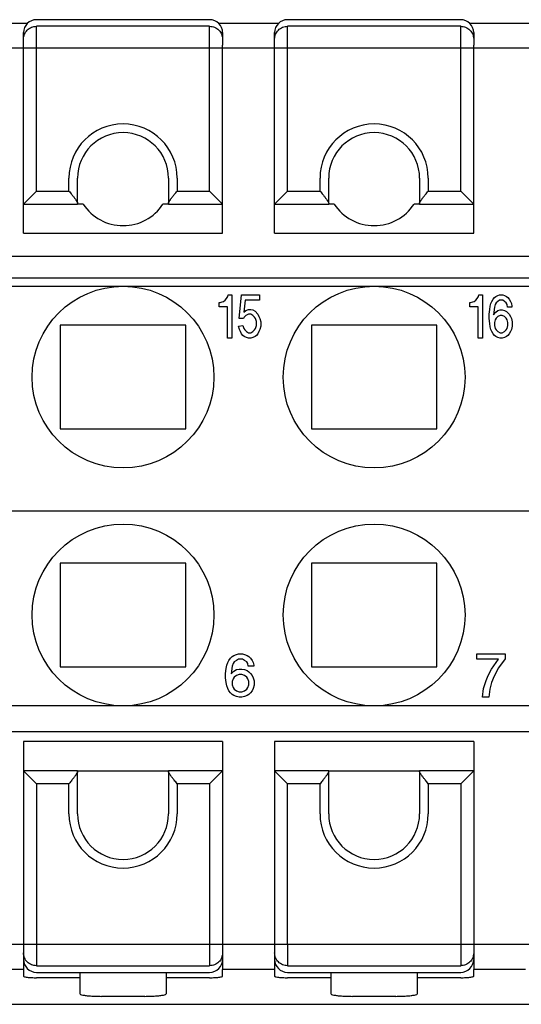
# Model space of a CAD drawing. Units: millimetres. Extents: x -210 to 0, y 0 to 297.
# Drawn here: x -127 to -115, y 212 to 234 of the extents above; entities that cross this region are included whole.
import ezdxf

# ---------------------------------------------------------------- set-up
doc = ezdxf.new("R2010")
doc.units = ezdxf.units.MM
doc.layers.add('1', color=7, linetype='Continuous')

msp = doc.modelspace()

# ---------------------------------------------------------------- linework, layer by layer
at = {"color": 7, "linetype": 'Continuous'}
for p, q in [((-122.35, 234.461), (-126.35, 234.461)), ((-116.55, 234.461), (-120.55, 234.461)), ((-126.563, 234.372), (-127.937, 234.372)), ((-120.763, 234.372), (-122.137, 234.372)), ((-114.963, 234.372), (-116.337, 234.372)), ((-126.65, 234.011), (-126.65, 234.161)), ((-126.65, 233.873), (-126.65, 234.011)), ((-122.05, 234.161), (-122.05, 234.011)), ((-122.05, 234.011), (-122.05, 233.873)), ((-120.85, 234.011), (-120.85, 234.161)), ((-120.85, 233.873), (-120.85, 234.011)), ((-116.25, 234.161), (-116.25, 234.011)), ((-116.25, 234.011), (-116.25, 233.873)), ((-126.65, 233.812), (-126.65, 233.873)), ((-126.65, 230.2), (-126.65, 233.812)), ((-122.05, 233.812), (-122.05, 233.873)), ((-122.05, 230.2), (-122.05, 233.812)), ((-120.85, 233.812), (-120.85, 233.873)), ((-120.85, 230.2), (-120.85, 233.812)), ((-116.25, 233.812), (-116.25, 233.873)), ((-116.25, 230.2), (-116.25, 233.812)), ((-125.4, 230.217), (-125.4, 230.8)), ((-123.3, 230.8), (-123.3, 230.217)), ((-119.6, 230.217), (-119.6, 230.8)), ((-117.5, 230.8), (-117.5, 230.217)), ((-126.35, 230.5), (-126.65, 230.2)), ((-122.35, 230.5), (-122.05, 230.2)), ((-120.55, 230.5), (-120.85, 230.2)), ((-116.55, 230.5), (-116.25, 230.2)), ((-126.65, 230.2), (-125.4, 230.2)), ((-126.65, 229.523), (-126.65, 230.2)), ((-125.4, 230.217), (-125.4, 230.2)), ((-125.272, 230.2), (-125.4, 230.2)), ((-123.3, 230.2), (-123.428, 230.2)), ((-123.3, 230.217), (-123.3, 230.2)), ((-123.3, 230.2), (-122.05, 230.2)), ((-122.05, 229.523), (-122.05, 230.2)), ((-120.85, 229.523), (-120.85, 230.2)), ((-120.85, 230.2), (-119.6, 230.2)), ((-119.6, 230.217), (-119.6, 230.2)), ((-119.472, 230.2), (-119.6, 230.2)), ((-117.5, 230.2), (-117.628, 230.2)), ((-117.5, 230.217), (-117.5, 230.2)), ((-117.5, 230.2), (-116.25, 230.2)), ((-116.25, 229.523), (-116.25, 230.2)), ((-126.65, 229.523), (-122.05, 229.523)), ((-120.85, 229.523), (-116.25, 229.523)), ((-155.9, 228.493), (-104.4, 228.493)), ((-130.15, 228.3), (-124.35, 228.3)), ((-124.35, 228.3), (-118.55, 228.3)), ((-118.55, 228.3), (-112.75, 228.3)), ((-122.9, 227.4), (-125.8, 227.4)), ((-125.8, 227.4), (-125.8, 225)), ((-122.9, 225), (-122.9, 227.4)), ((-117.1, 227.4), (-120, 227.4)), ((-120, 227.4), (-120, 225)), ((-117.1, 225), (-117.1, 227.4)), ((-125.8, 225), (-122.9, 225)), ((-120, 225), (-117.1, 225)), ((-104.05, 223.1), (-156.25, 223.1)), ((-122.9, 221.9), (-125.8, 221.9)), ((-125.8, 221.9), (-125.8, 219.5)), ((-122.9, 219.5), (-122.9, 221.9)), ((-120, 221.9), (-120, 219.5)), ((-117.1, 221.9), (-120, 221.9)), ((-117.1, 219.5), (-117.1, 221.9)), ((-125.8, 219.5), (-122.9, 219.5)), ((-120, 219.5), (-117.1, 219.5)), ((-124.35, 218.6), (-130.15, 218.6)), ((-118.55, 218.6), (-124.35, 218.6)), ((-112.75, 218.6), (-118.55, 218.6)), ((-126.65, 217.777), (-126.65, 217.1)), ((-122.05, 217.777), (-126.65, 217.777)), ((-122.05, 217.777), (-122.05, 217.1)), ((-120.85, 217.777), (-120.85, 217.1)), ((-116.25, 217.777), (-120.85, 217.777)), ((-116.25, 217.777), (-116.25, 217.1)), ((-126.35, 216.8), (-126.65, 217.1)), ((-125.4, 217.1), (-126.65, 217.1)), ((-126.65, 217.1), (-126.65, 213.088)), ((-125.4, 217.083), (-125.4, 217.1)), ((-125.4, 217.1), (-123.3, 217.1)), ((-125.4, 216.1), (-125.4, 217.083)), ((-122.05, 217.1), (-123.3, 217.1)), ((-123.3, 217.083), (-123.3, 217.1)), ((-123.3, 217.083), (-123.3, 216.1)), ((-122.35, 216.8), (-122.05, 217.1)), ((-122.05, 217.1), (-122.05, 213.088)), ((-120.85, 217.1), (-120.85, 213.088)), ((-120.55, 216.8), (-120.85, 217.1)), ((-119.6, 217.1), (-120.85, 217.1)), ((-119.6, 217.083), (-119.6, 217.1)), ((-119.6, 217.1), (-117.5, 217.1)), ((-119.6, 216.1), (-119.6, 217.083)), ((-116.25, 217.1), (-117.5, 217.1)), ((-117.5, 217.083), (-117.5, 217.1)), ((-117.5, 217.083), (-117.5, 216.1)), ((-116.55, 216.8), (-116.25, 217.1)), ((-116.25, 217.1), (-116.25, 213.088)), ((-126.65, 213.088), (-126.65, 213.002)), ((-122.05, 213.088), (-122.05, 213.002)), ((-120.85, 213.088), (-120.85, 213.002)), ((-116.25, 213.088), (-116.25, 213.002)), ((-126.65, 213.002), (-126.65, 212.889)), ((-126.65, 212.889), (-126.65, 212.739)), ((-122.05, 213.002), (-122.05, 212.889)), ((-122.05, 212.889), (-122.05, 212.739)), ((-120.85, 213.002), (-120.85, 212.889)), ((-120.85, 212.889), (-120.85, 212.739)), ((-116.25, 213.002), (-116.25, 212.889)), ((-116.25, 212.889), (-116.25, 212.739)), ((-126.65, 212.739), (-126.65, 212.506)), ((-122.05, 212.739), (-122.05, 212.506)), ((-120.85, 212.739), (-120.85, 212.506)), ((-116.25, 212.739), (-116.25, 212.506)), ((-126.65, 212.506), (-126.65, 212.351)), ((-126.35, 212.439), (-122.35, 212.439)), ((-125.35, 212.439), (-125.35, 212.314)), ((-123.35, 212.314), (-123.35, 212.439)), ((-122.05, 212.351), (-122.05, 212.506)), ((-120.85, 212.506), (-120.85, 212.351)), ((-120.55, 212.439), (-116.55, 212.439)), ((-119.55, 212.439), (-119.55, 212.314)), ((-117.55, 212.314), (-117.55, 212.439)), ((-116.25, 212.351), (-116.25, 212.506)), ((-125.35, 212.314), (-126.35, 212.314)), ((-125.35, 212.314), (-125.35, 211.946)), ((-122.35, 212.314), (-123.35, 212.314)), ((-123.35, 211.946), (-123.35, 212.314)), ((-119.55, 212.314), (-120.55, 212.314)), ((-119.55, 212.314), (-119.55, 211.946)), ((-117.55, 211.946), (-117.55, 212.314)), ((-116.55, 212.314), (-117.55, 212.314)), ((-161.3, 211.7), (-99, 211.7)), ((-123.85, 211.884), (-124.85, 211.884)), ((-118.05, 211.884), (-119.05, 211.884))]:
    msp.add_line(p, q, dxfattribs=at)
at = {"color": 2, "linetype": 'Continuous'}
for p, q in [((-122.35, 234.308), (-126.35, 234.308)), ((-126.35, 233.812), (-126.35, 234.308)), ((-122.35, 233.812), (-122.35, 234.308)), ((-120.55, 233.812), (-120.55, 234.308)), ((-116.55, 234.308), (-120.55, 234.308)), ((-116.55, 233.812), (-116.55, 234.308)), ((-126.35, 230.5), (-126.35, 233.812)), ((-122.35, 230.5), (-122.35, 233.812)), ((-120.55, 230.5), (-120.55, 233.812)), ((-116.55, 230.5), (-116.55, 233.812)), ((-125.6, 230.5), (-125.6, 230.8)), ((-123.1, 230.8), (-123.1, 230.5)), ((-119.8, 230.5), (-119.8, 230.8)), ((-117.3, 230.8), (-117.3, 230.5)), ((-126.35, 230.5), (-125.6, 230.5)), ((-123.1, 230.5), (-122.35, 230.5)), ((-120.55, 230.5), (-119.8, 230.5)), ((-117.3, 230.5), (-116.55, 230.5)), ((-155.9, 228.992), (-104.4, 228.992)), ((-121.93, 228.063), (-121.92, 228.1)), ((-121.92, 228.1), (-121.84, 228.1)), ((-121.84, 228.1), (-121.84, 227.1)), ((-121.67, 227.55), (-121.61, 228.1)), ((-121.61, 228.1), (-121.2, 228.1)), ((-121.2, 228.1), (-121.2, 227.975)), ((-116.14, 228.063), (-116.13, 228.1)), ((-116.13, 228.1), (-116.05, 228.1)), ((-116.05, 228.1), (-116.05, 227.1)), ((-115.74, 228.063), (-115.69, 228.088)), ((-115.69, 228.088), (-115.65, 228.1)), ((-115.65, 228.1), (-115.58, 228.1)), ((-115.58, 228.1), (-115.54, 228.088)), ((-115.54, 228.088), (-115.49, 228.063)), ((-122.13, 227.925), (-122.11, 227.925)), ((-122.13, 227.825), (-122.13, 227.925)), ((-122.11, 227.925), (-122.06, 227.938)), ((-122.06, 227.938), (-122.03, 227.95)), ((-122.03, 227.95), (-121.99, 227.975)), ((-121.99, 227.975), (-121.96, 228.013)), ((-121.96, 228.013), (-121.93, 228.063)), ((-121.53, 227.975), (-121.56, 227.7)), ((-121.2, 227.975), (-121.53, 227.975)), ((-116.34, 227.925), (-116.32, 227.925)), ((-116.34, 227.825), (-116.34, 227.925)), ((-116.32, 227.925), (-116.27, 227.938)), ((-116.27, 227.938), (-116.24, 227.95)), ((-116.24, 227.95), (-116.2, 227.975)), ((-116.2, 227.975), (-116.17, 228.013)), ((-116.17, 228.013), (-116.14, 228.063)), ((-115.88, 227.763), (-115.87, 227.838)), ((-115.87, 227.838), (-115.85, 227.9)), ((-115.85, 227.9), (-115.83, 227.95)), ((-115.83, 227.95), (-115.8, 228)), ((-115.8, 228), (-115.77, 228.038)), ((-115.77, 228.038), (-115.74, 228.063)), ((-115.75, 227.875), (-115.77, 227.813)), ((-115.73, 227.913), (-115.75, 227.875)), ((-115.69, 227.95), (-115.73, 227.913)), ((-115.65, 227.975), (-115.69, 227.95)), ((-115.58, 227.975), (-115.65, 227.975)), ((-115.54, 227.95), (-115.58, 227.975)), ((-115.5, 227.913), (-115.54, 227.95)), ((-115.48, 227.875), (-115.5, 227.913)), ((-115.49, 228.063), (-115.46, 228.038)), ((-115.47, 227.813), (-115.48, 227.875)), ((-115.46, 228.038), (-115.43, 228)), ((-115.43, 228), (-115.4, 227.95)), ((-115.4, 227.95), (-115.38, 227.9)), ((-115.38, 227.9), (-115.37, 227.838)), ((-115.37, 227.838), (-115.37, 227.813)), ((-121.94, 227.825), (-122.13, 227.825)), ((-121.94, 227.1), (-121.94, 227.825)), ((-121.56, 227.7), (-121.51, 227.738)), ((-121.51, 227.625), (-121.55, 227.588)), ((-121.51, 227.738), (-121.45, 227.763)), ((-121.45, 227.65), (-121.51, 227.625)), ((-121.45, 227.763), (-121.4, 227.763)), ((-121.4, 227.65), (-121.45, 227.65)), ((-121.4, 227.763), (-121.35, 227.75)), ((-121.35, 227.625), (-121.4, 227.65)), ((-121.35, 227.75), (-121.3, 227.725)), ((-121.31, 227.588), (-121.35, 227.625)), ((-121.3, 227.725), (-121.24, 227.65)), ((-121.24, 227.65), (-121.21, 227.6)), ((-116.15, 227.825), (-116.34, 227.825)), ((-116.15, 227.1), (-116.15, 227.825)), ((-115.89, 227.65), (-115.88, 227.763)), ((-115.89, 227.55), (-115.89, 227.65)), ((-115.77, 227.813), (-115.79, 227.638)), ((-115.79, 227.638), (-115.74, 227.7)), ((-115.74, 227.7), (-115.69, 227.738)), ((-115.69, 227.738), (-115.64, 227.75)), ((-115.64, 227.625), (-115.69, 227.6)), ((-115.64, 227.75), (-115.59, 227.75)), ((-115.59, 227.625), (-115.64, 227.625)), ((-115.59, 227.75), (-115.54, 227.738)), ((-115.54, 227.6), (-115.59, 227.625)), ((-115.54, 227.738), (-115.49, 227.713)), ((-115.49, 227.713), (-115.46, 227.688)), ((-115.37, 227.813), (-115.47, 227.813)), ((-115.46, 227.688), (-115.43, 227.65)), ((-115.43, 227.65), (-115.4, 227.6)), ((-121.68, 227.375), (-121.58, 227.388)), ((-121.57, 227.55), (-121.67, 227.55)), ((-121.58, 227.388), (-121.56, 227.325)), ((-121.55, 227.588), (-121.57, 227.55)), ((-121.29, 227.55), (-121.31, 227.588)), ((-121.27, 227.488), (-121.29, 227.55)), ((-121.29, 227.325), (-121.27, 227.388)), ((-121.27, 227.388), (-121.27, 227.488)), ((-121.21, 227.6), (-121.19, 227.55)), ((-121.19, 227.55), (-121.17, 227.475)), ((-121.17, 227.475), (-121.17, 227.375)), ((-115.88, 227.438), (-115.89, 227.55)), ((-115.87, 227.363), (-115.88, 227.438)), ((-115.75, 227.525), (-115.77, 227.463)), ((-115.77, 227.463), (-115.77, 227.388)), ((-115.77, 227.388), (-115.75, 227.325)), ((-115.73, 227.563), (-115.75, 227.525)), ((-115.69, 227.6), (-115.73, 227.563)), ((-115.5, 227.563), (-115.54, 227.6)), ((-115.48, 227.525), (-115.5, 227.563)), ((-115.46, 227.463), (-115.48, 227.525)), ((-115.48, 227.325), (-115.46, 227.388)), ((-115.46, 227.388), (-115.46, 227.463)), ((-115.4, 227.6), (-115.38, 227.55)), ((-115.38, 227.55), (-115.36, 227.475)), ((-115.36, 227.475), (-115.36, 227.375)), ((-121.66, 227.3), (-121.68, 227.375)), ((-121.64, 227.25), (-121.66, 227.3)), ((-121.61, 227.2), (-121.64, 227.25)), ((-121.58, 227.163), (-121.61, 227.2)), ((-121.55, 227.138), (-121.58, 227.163)), ((-121.56, 227.325), (-121.54, 227.288)), ((-121.54, 227.288), (-121.5, 227.25)), ((-121.5, 227.25), (-121.45, 227.225)), ((-121.45, 227.225), (-121.4, 227.225)), ((-121.4, 227.225), (-121.35, 227.25)), ((-121.35, 227.25), (-121.31, 227.288)), ((-121.31, 227.288), (-121.29, 227.325)), ((-121.27, 227.163), (-121.3, 227.138)), ((-121.24, 227.2), (-121.27, 227.163)), ((-121.21, 227.25), (-121.24, 227.2)), ((-121.19, 227.3), (-121.21, 227.25)), ((-121.17, 227.375), (-121.19, 227.3)), ((-115.85, 227.3), (-115.87, 227.363)), ((-115.83, 227.25), (-115.85, 227.3)), ((-115.8, 227.2), (-115.83, 227.25)), ((-115.77, 227.163), (-115.8, 227.2)), ((-115.74, 227.138), (-115.77, 227.163)), ((-115.75, 227.325), (-115.73, 227.288)), ((-115.73, 227.288), (-115.69, 227.25)), ((-115.69, 227.25), (-115.64, 227.225)), ((-115.64, 227.225), (-115.59, 227.225)), ((-115.59, 227.225), (-115.54, 227.25)), ((-115.54, 227.25), (-115.5, 227.288)), ((-115.5, 227.288), (-115.48, 227.325)), ((-115.46, 227.163), (-115.49, 227.138)), ((-115.43, 227.2), (-115.46, 227.163)), ((-115.4, 227.25), (-115.43, 227.2)), ((-115.38, 227.3), (-115.4, 227.25)), ((-115.36, 227.375), (-115.38, 227.3)), ((-121.84, 227.1), (-121.94, 227.1)), ((-121.5, 227.113), (-121.55, 227.138)), ((-121.45, 227.1), (-121.5, 227.113)), ((-121.4, 227.1), (-121.45, 227.1)), ((-121.35, 227.113), (-121.4, 227.1)), ((-121.3, 227.138), (-121.35, 227.113)), ((-116.05, 227.1), (-116.15, 227.1)), ((-115.69, 227.113), (-115.74, 227.138)), ((-115.64, 227.1), (-115.69, 227.113)), ((-115.59, 227.1), (-115.64, 227.1)), ((-115.54, 227.113), (-115.59, 227.1)), ((-115.49, 227.138), (-115.54, 227.113)), ((-121.931, 219.6), (-121.906, 219.65)), ((-121.906, 219.65), (-121.869, 219.7)), ((-121.869, 219.7), (-121.831, 219.738)), ((-121.831, 219.738), (-121.794, 219.763)), ((-121.794, 219.763), (-121.731, 219.788)), ((-121.731, 219.65), (-121.781, 219.613)), ((-121.731, 219.788), (-121.681, 219.8)), ((-121.681, 219.675), (-121.731, 219.65)), ((-121.681, 219.8), (-121.594, 219.8)), ((-121.594, 219.675), (-121.681, 219.675)), ((-121.594, 219.8), (-121.544, 219.788)), ((-121.544, 219.65), (-121.594, 219.675)), ((-121.544, 219.788), (-121.481, 219.763)), ((-121.494, 219.613), (-121.544, 219.65)), ((-121.481, 219.763), (-121.444, 219.738)), ((-121.444, 219.738), (-121.406, 219.7)), ((-121.406, 219.7), (-121.369, 219.65)), ((-121.369, 219.65), (-121.344, 219.6)), ((-116.175, 219.8), (-115.525, 219.8)), ((-116.175, 219.675), (-116.175, 219.8)), ((-115.675, 219.675), (-116.175, 219.675)), ((-115.837, 219.45), (-115.675, 219.675)), ((-115.525, 219.688), (-115.675, 219.475)), ((-115.525, 219.8), (-115.525, 219.688)), ((-121.981, 219.35), (-121.969, 219.463)), ((-121.969, 219.463), (-121.956, 219.538)), ((-121.956, 219.538), (-121.931, 219.6)), ((-121.831, 219.513), (-121.856, 219.338)), ((-121.806, 219.575), (-121.831, 219.513)), ((-121.781, 219.613), (-121.806, 219.575)), ((-121.794, 219.4), (-121.731, 219.438)), ((-121.731, 219.438), (-121.669, 219.45)), ((-121.669, 219.45), (-121.606, 219.45)), ((-121.606, 219.45), (-121.544, 219.438)), ((-121.544, 219.438), (-121.481, 219.413)), ((-121.469, 219.575), (-121.494, 219.613)), ((-121.456, 219.513), (-121.469, 219.575)), ((-121.331, 219.513), (-121.456, 219.513)), ((-121.344, 219.6), (-121.331, 219.538)), ((-121.331, 219.538), (-121.331, 219.513)), ((-115.912, 219.3), (-115.837, 219.45)), ((-115.675, 219.475), (-115.775, 219.288)), ((-121.981, 219.25), (-121.981, 219.35)), ((-121.969, 219.138), (-121.981, 219.25)), ((-121.856, 219.338), (-121.794, 219.4)), ((-121.806, 219.225), (-121.831, 219.163)), ((-121.781, 219.263), (-121.806, 219.225)), ((-121.731, 219.3), (-121.781, 219.263)), ((-121.669, 219.325), (-121.731, 219.3)), ((-121.606, 219.325), (-121.669, 219.325)), ((-121.544, 219.3), (-121.606, 219.325)), ((-121.494, 219.263), (-121.544, 219.3)), ((-121.469, 219.225), (-121.494, 219.263)), ((-121.481, 219.413), (-121.444, 219.388)), ((-121.444, 219.163), (-121.469, 219.225)), ((-121.444, 219.388), (-121.406, 219.35)), ((-121.406, 219.35), (-121.369, 219.3)), ((-121.369, 219.3), (-121.344, 219.25)), ((-121.344, 219.25), (-121.319, 219.175)), ((-115.962, 219.188), (-115.912, 219.3)), ((-115.775, 219.288), (-115.837, 219.138)), ((-121.956, 219.063), (-121.969, 219.138)), ((-121.931, 219), (-121.956, 219.063)), ((-121.906, 218.95), (-121.931, 219)), ((-121.831, 219.163), (-121.831, 219.088)), ((-121.831, 219.088), (-121.806, 219.025)), ((-121.806, 219.025), (-121.781, 218.988)), ((-121.781, 218.988), (-121.731, 218.95)), ((-121.544, 218.95), (-121.494, 218.988)), ((-121.494, 218.988), (-121.469, 219.025)), ((-121.469, 219.025), (-121.444, 219.088)), ((-121.444, 219.088), (-121.444, 219.163)), ((-121.344, 219), (-121.369, 218.95)), ((-121.319, 219.075), (-121.344, 219)), ((-121.319, 219.175), (-121.319, 219.075)), ((-116.05, 218.8), (-116.025, 219)), ((-116.025, 219), (-115.962, 219.188)), ((-115.875, 218.988), (-115.9, 218.8)), ((-115.837, 219.138), (-115.875, 218.988)), ((-121.869, 218.9), (-121.906, 218.95)), ((-121.831, 218.863), (-121.869, 218.9)), ((-121.794, 218.838), (-121.831, 218.863)), ((-121.731, 218.813), (-121.794, 218.838)), ((-121.731, 218.95), (-121.669, 218.925)), ((-121.669, 218.8), (-121.731, 218.813)), ((-121.669, 218.925), (-121.606, 218.925)), ((-121.606, 218.8), (-121.669, 218.8)), ((-121.606, 218.925), (-121.544, 218.95)), ((-121.544, 218.813), (-121.606, 218.8)), ((-121.481, 218.838), (-121.544, 218.813)), ((-121.444, 218.863), (-121.481, 218.838)), ((-121.406, 218.9), (-121.444, 218.863)), ((-121.369, 218.95), (-121.406, 218.9)), ((-115.9, 218.8), (-116.05, 218.8)), ((-104.4, 217.995), (-155.9, 217.995)), ((-125.6, 216.8), (-126.35, 216.8)), ((-126.35, 216.8), (-126.35, 213.088)), ((-125.6, 216.1), (-125.6, 216.8)), ((-122.35, 216.8), (-123.1, 216.8)), ((-123.1, 216.8), (-123.1, 216.1)), ((-122.35, 216.8), (-122.35, 213.088)), ((-119.8, 216.8), (-120.55, 216.8)), ((-120.55, 213.088), (-120.55, 216.8)), ((-119.8, 216.1), (-119.8, 216.8)), ((-116.55, 216.8), (-117.3, 216.8)), ((-117.3, 216.8), (-117.3, 216.1)), ((-116.55, 216.8), (-116.55, 213.088)), ((-126.35, 213.088), (-126.35, 212.592)), ((-122.35, 213.088), (-122.35, 212.592)), ((-120.55, 213.088), (-120.55, 212.592)), ((-116.55, 213.088), (-116.55, 212.592)), ((-126.35, 212.592), (-122.35, 212.592)), ((-120.55, 212.592), (-116.55, 212.592)), ((-126.65, 212.506), (-127.85, 212.506)), ((-120.85, 212.506), (-122.05, 212.506)), ((-115.05, 212.506), (-116.25, 212.506))]:
    msp.add_line(p, q, dxfattribs=at)
at = {"color": 7, "linetype": 'Continuous'}
for centre in [(-124.35, 226.2), (-118.55, 226.2), (-124.35, 220.7), (-118.55, 220.7)]:
    msp.add_circle(centre, 2.1, dxfattribs=at)
for centre, radius, start, end in [((-126.35, 234.161), 0.3, 90, 180), ((-122.35, 234.161), 0.3, 0, 90), ((-120.55, 234.161), 0.3, 90, 180), ((-116.55, 234.161), 0.3, 0, 90), ((-124.35, 230.8), 1.05, 0, 180), ((-118.55, 230.8), 1.05, 0, 180), ((-124.35, 230.8), 1.1, 213.0557, 326.9443), ((-118.55, 230.8), 1.1, 213.0557, 326.9443), ((-124.35, 216.1), 1.05, 180, 0), ((-118.55, 216.1), 1.05, 180, 0), ((-126.35, 212.739), 0.3, 180, 270), ((-122.35, 212.739), 0.3, 270, 360), ((-120.55, 212.739), 0.3, 180, 270), ((-116.55, 212.739), 0.3, 270, 360)]:
    msp.add_arc(centre, radius, start, end, dxfattribs=at)
at = {"color": 2, "linetype": 'Continuous'}
for centre, start, end in [((-124.35, 230.8), 0, 180), ((-118.55, 230.8), 0, 180), ((-124.35, 216.1), 180, 0), ((-118.55, 216.1), 180, 0)]:
    msp.add_arc(centre, 1.25, start, end, dxfattribs=at)
for points, knots in [([(-126.65, 234.011), (-126.645, 234.05), (-126.636, 234.128), (-126.567, 234.226), (-126.468, 234.295), (-126.389, 234.304), (-126.35, 234.308)], [0, 0, 0, 0, 0.1162148, 0.2326663, 0.3494518, 0.4664727, 0.4664727, 0.4664727, 0.4664727]), ([(-122.35, 234.308), (-122.311, 234.304), (-122.232, 234.295), (-122.133, 234.226), (-122.064, 234.128), (-122.055, 234.05), (-122.05, 234.011)], [0, 0, 0, 0, 0.1170209, 0.2338063, 0.3502578, 0.4664727, 0.4664727, 0.4664727, 0.4664727]), ([(-120.85, 234.011), (-120.845, 234.05), (-120.836, 234.128), (-120.767, 234.226), (-120.668, 234.295), (-120.589, 234.304), (-120.55, 234.308)], [0, 0, 0, 0, 0.1162148, 0.2326663, 0.3494518, 0.4664727, 0.4664727, 0.4664727, 0.4664727]), ([(-116.55, 234.308), (-116.511, 234.304), (-116.432, 234.295), (-116.333, 234.226), (-116.264, 234.128), (-116.255, 234.05), (-116.25, 234.011)], [0, 0, 0, 0, 0.1170209, 0.2338063, 0.3502578, 0.4664727, 0.4664727, 0.4664727, 0.4664727]), ([(-126.35, 212.592), (-126.389, 212.596), (-126.468, 212.605), (-126.567, 212.674), (-126.636, 212.772), (-126.645, 212.85), (-126.65, 212.889)], [0, 0, 0, 0, 0.1170209, 0.2338063, 0.3502578, 0.4664727, 0.4664727, 0.4664727, 0.4664727]), ([(-122.05, 212.889), (-122.055, 212.85), (-122.064, 212.772), (-122.133, 212.674), (-122.232, 212.605), (-122.311, 212.596), (-122.35, 212.592)], [0, 0, 0, 0, 0.1162148, 0.2326663, 0.3494518, 0.4664727, 0.4664727, 0.4664727, 0.4664727]), ([(-120.55, 212.592), (-120.589, 212.596), (-120.668, 212.605), (-120.767, 212.674), (-120.836, 212.772), (-120.845, 212.85), (-120.85, 212.889)], [0, 0, 0, 0, 0.1170209, 0.2338063, 0.3502578, 0.4664727, 0.4664727, 0.4664727, 0.4664727]), ([(-116.25, 212.889), (-116.255, 212.85), (-116.264, 212.772), (-116.333, 212.674), (-116.432, 212.605), (-116.511, 212.596), (-116.55, 212.592)], [0, 0, 0, 0, 0.1162148, 0.2326663, 0.3494518, 0.4664727, 0.4664727, 0.4664727, 0.4664727])]:
    msp.add_open_spline(points, degree=3, knots=knots, dxfattribs=at)
at = {"color": 7, "linetype": 'Continuous'}
for points, knots in [([(-125.6, 230.5), (-125.589, 230.486), (-125.566, 230.459), (-125.537, 230.422), (-125.511, 230.391), (-125.491, 230.364), (-125.472, 230.341), (-125.457, 230.319), (-125.443, 230.301), (-125.432, 230.284), (-125.422, 230.268), (-125.413, 230.254), (-125.406, 230.24), (-125.402, 230.229), (-125.4, 230.222), (-125.4, 230.218), (-125.4, 230.218), (-125.4, 230.217)], [0, 0, 0, 0, 0.0535961, 0.105935, 0.1412597, 0.1748484, 0.206371, 0.2312826, 0.2539921, 0.2744618, 0.2926593, 0.3107409, 0.3255069, 0.3372511, 0.3463555, 0.3474958, 0.3485931, 0.3485931, 0.3485931, 0.3485931]), ([(-123.3, 230.217), (-123.3, 230.218), (-123.3, 230.218), (-123.3, 230.222), (-123.298, 230.229), (-123.294, 230.24), (-123.287, 230.254), (-123.278, 230.268), (-123.268, 230.284), (-123.257, 230.301), (-123.243, 230.319), (-123.228, 230.341), (-123.209, 230.364), (-123.189, 230.391), (-123.163, 230.422), (-123.134, 230.459), (-123.111, 230.486), (-123.1, 230.5)], [0, 0, 0, 0, 0.0010973, 0.0022376, 0.011342, 0.0230862, 0.0378522, 0.0559339, 0.0741314, 0.094601, 0.1173106, 0.1422222, 0.1737447, 0.2073334, 0.2426582, 0.2949971, 0.3485931, 0.3485931, 0.3485931, 0.3485931]), ([(-119.8, 230.5), (-119.789, 230.486), (-119.766, 230.459), (-119.737, 230.422), (-119.711, 230.391), (-119.691, 230.364), (-119.672, 230.341), (-119.657, 230.319), (-119.643, 230.301), (-119.632, 230.284), (-119.622, 230.268), (-119.613, 230.254), (-119.606, 230.24), (-119.602, 230.229), (-119.6, 230.222), (-119.6, 230.218), (-119.6, 230.218), (-119.6, 230.217)], [0, 0, 0, 0, 0.0535961, 0.105935, 0.1412597, 0.1748484, 0.206371, 0.2312826, 0.2539921, 0.2744618, 0.2926593, 0.3107409, 0.3255069, 0.3372511, 0.3463555, 0.3474958, 0.3485931, 0.3485931, 0.3485931, 0.3485931]), ([(-117.5, 230.217), (-117.5, 230.218), (-117.5, 230.218), (-117.5, 230.222), (-117.498, 230.229), (-117.494, 230.24), (-117.487, 230.254), (-117.478, 230.268), (-117.468, 230.284), (-117.457, 230.301), (-117.443, 230.319), (-117.428, 230.341), (-117.409, 230.364), (-117.389, 230.391), (-117.363, 230.422), (-117.334, 230.459), (-117.311, 230.486), (-117.3, 230.5)], [0, 0, 0, 0, 0.0010973, 0.0022376, 0.011342, 0.0230862, 0.0378522, 0.0559339, 0.0741314, 0.094601, 0.1173106, 0.1422222, 0.1737447, 0.2073334, 0.2426582, 0.2949971, 0.3485931, 0.3485931, 0.3485931, 0.3485931]), ([(-125.4, 217.083), (-125.4, 217.082), (-125.4, 217.082), (-125.4, 217.078), (-125.402, 217.071), (-125.406, 217.06), (-125.413, 217.046), (-125.422, 217.032), (-125.432, 217.016), (-125.443, 216.999), (-125.457, 216.981), (-125.472, 216.959), (-125.491, 216.936), (-125.511, 216.909), (-125.537, 216.878), (-125.566, 216.841), (-125.589, 216.814), (-125.6, 216.8)], [0, 0, 0, 0, 0.0010973, 0.0022376, 0.011342, 0.0230862, 0.0378522, 0.0559339, 0.0741314, 0.094601, 0.1173106, 0.1422222, 0.1737447, 0.2073334, 0.2426582, 0.2949971, 0.3485931, 0.3485931, 0.3485931, 0.3485931]), ([(-123.1, 216.8), (-123.111, 216.814), (-123.134, 216.841), (-123.163, 216.878), (-123.189, 216.909), (-123.209, 216.936), (-123.228, 216.959), (-123.243, 216.981), (-123.257, 216.999), (-123.268, 217.016), (-123.278, 217.032), (-123.287, 217.046), (-123.294, 217.06), (-123.298, 217.071), (-123.3, 217.078), (-123.3, 217.082), (-123.3, 217.082), (-123.3, 217.083)], [0, 0, 0, 0, 0.0535961, 0.105935, 0.1412597, 0.1748484, 0.206371, 0.2312826, 0.2539921, 0.2744618, 0.2926593, 0.3107409, 0.3255069, 0.3372511, 0.3463555, 0.3474958, 0.3485931, 0.3485931, 0.3485931, 0.3485931]), ([(-119.6, 217.083), (-119.6, 217.082), (-119.6, 217.082), (-119.6, 217.078), (-119.602, 217.071), (-119.606, 217.06), (-119.613, 217.046), (-119.622, 217.032), (-119.632, 217.016), (-119.643, 216.999), (-119.657, 216.981), (-119.672, 216.959), (-119.691, 216.936), (-119.711, 216.909), (-119.737, 216.878), (-119.766, 216.841), (-119.789, 216.814), (-119.8, 216.8)], [0, 0, 0, 0, 0.0010973, 0.0022376, 0.011342, 0.0230862, 0.0378522, 0.0559339, 0.0741314, 0.094601, 0.1173106, 0.1422222, 0.1737447, 0.2073334, 0.2426582, 0.2949971, 0.3485931, 0.3485931, 0.3485931, 0.3485931]), ([(-117.3, 216.8), (-117.311, 216.814), (-117.334, 216.841), (-117.363, 216.878), (-117.389, 216.909), (-117.409, 216.936), (-117.428, 216.959), (-117.443, 216.981), (-117.457, 216.999), (-117.468, 217.016), (-117.478, 217.032), (-117.487, 217.046), (-117.494, 217.06), (-117.498, 217.071), (-117.5, 217.078), (-117.5, 217.082), (-117.5, 217.082), (-117.5, 217.083)], [0, 0, 0, 0, 0.0535961, 0.105935, 0.1412597, 0.1748484, 0.206371, 0.2312826, 0.2539921, 0.2744618, 0.2926593, 0.3107409, 0.3255069, 0.3372511, 0.3463555, 0.3474958, 0.3485931, 0.3485931, 0.3485931, 0.3485931]), ([(-126.65, 212.351), (-126.647, 212.347), (-126.636, 212.336), (-126.603, 212.332), (-126.547, 212.321), (-126.459, 212.316), (-126.388, 212.315), (-126.35, 212.314)], [0, 0, 0, 0, 0.0140369, 0.0451237, 0.0935169, 0.1911713, 0.3060102, 0.3060102, 0.3060102, 0.3060102]), ([(-122.35, 212.314), (-122.312, 212.315), (-122.241, 212.316), (-122.153, 212.321), (-122.097, 212.332), (-122.064, 212.336), (-122.053, 212.347), (-122.05, 212.351)], [0, 0, 0, 0, 0.1148389, 0.2124933, 0.2608865, 0.2919733, 0.3060102, 0.3060102, 0.3060102, 0.3060102]), ([(-120.85, 212.351), (-120.847, 212.347), (-120.836, 212.336), (-120.803, 212.332), (-120.747, 212.321), (-120.659, 212.316), (-120.588, 212.315), (-120.55, 212.314)], [0, 0, 0, 0, 0.0140369, 0.0451237, 0.0935169, 0.1911713, 0.3060102, 0.3060102, 0.3060102, 0.3060102]), ([(-116.55, 212.314), (-116.512, 212.315), (-116.441, 212.316), (-116.353, 212.321), (-116.297, 212.332), (-116.264, 212.336), (-116.253, 212.347), (-116.25, 212.351)], [0, 0, 0, 0, 0.1148389, 0.2124933, 0.2608865, 0.2919733, 0.3060102, 0.3060102, 0.3060102, 0.3060102]), ([(-125.35, 211.946), (-125.345, 211.94), (-125.327, 211.921), (-125.272, 211.914), (-125.196, 211.9), (-125.094, 211.892), (-124.977, 211.885), (-124.893, 211.885), (-124.85, 211.884)], [0, 0, 0, 0, 0.0232968, 0.0753953, 0.1558655, 0.2598774, 0.3806238, 0.5100502, 0.5100502, 0.5100502, 0.5100502]), ([(-123.85, 211.884), (-123.807, 211.885), (-123.723, 211.885), (-123.606, 211.892), (-123.504, 211.9), (-123.428, 211.914), (-123.373, 211.921), (-123.355, 211.94), (-123.35, 211.946)], [0, 0, 0, 0, 0.1294264, 0.2501728, 0.3541847, 0.4346549, 0.4867534, 0.5100502, 0.5100502, 0.5100502, 0.5100502]), ([(-119.55, 211.946), (-119.545, 211.94), (-119.527, 211.921), (-119.472, 211.914), (-119.396, 211.9), (-119.294, 211.892), (-119.177, 211.885), (-119.093, 211.885), (-119.05, 211.884)], [0, 0, 0, 0, 0.0232968, 0.0753953, 0.1558655, 0.2598774, 0.3806238, 0.5100502, 0.5100502, 0.5100502, 0.5100502]), ([(-118.05, 211.884), (-118.007, 211.885), (-117.923, 211.885), (-117.806, 211.892), (-117.704, 211.9), (-117.628, 211.914), (-117.573, 211.921), (-117.555, 211.94), (-117.55, 211.946)], [0, 0, 0, 0, 0.1294264, 0.2501728, 0.3541847, 0.4346549, 0.4867534, 0.5100502, 0.5100502, 0.5100502, 0.5100502])]:
    msp.add_open_spline(points, degree=3, knots=knots, dxfattribs=at)
at = {"color": 2, "linetype": 'Continuous'}
msp.add_open_spline([(-116.25, 212.739), (-116.25, 212.739), (-116.25, 212.739), (-116.25, 212.739)], degree=3, dxfattribs=at)
at = {"layer": '1', "color": 2, "linetype": 'Continuous'}
for p, q in [((-156.9, 233.812), (-103.4, 233.812)), ((-156.9, 213.088), (-103.4, 213.088))]:
    msp.add_line(p, q, dxfattribs=at)

doc.saveas('drawing.dxf')
